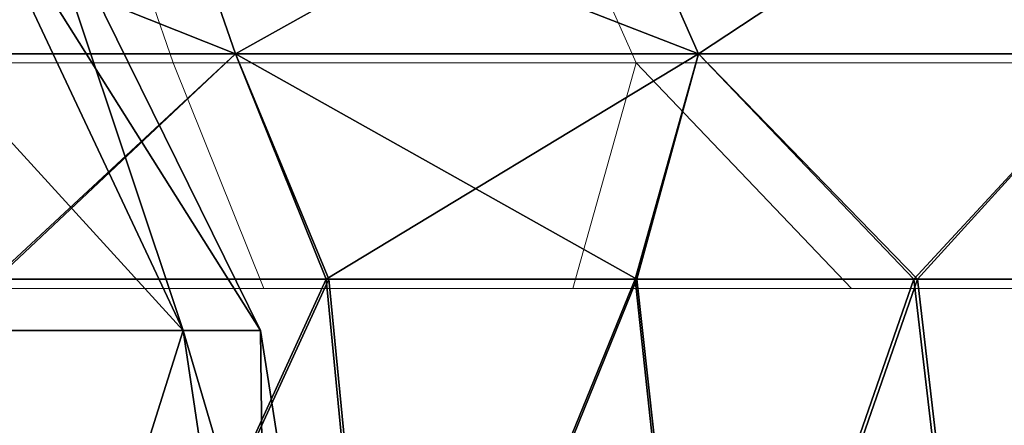
# Model space of a CAD drawing. Units: feet. Extents: x -1.5 to 12.9, y -5.1 to 2.4.
# Drawn here: x 6.2 to 6.5, y -1.3 to -1.2 of the extents above; entities that cross this region are included whole.
import ezdxf

# ---------------------------------------------------------------- set-up
doc = ezdxf.new("R2010")
doc.units = ezdxf.units.FT
doc.header["$MEASUREMENT"] = 0
doc.layers.get('0').update_dxf_attribs({"color": 255})
doc.layers.add('AFUWA-3-ARPM', color=4, linetype='Continuous')
doc.layers.add('AFUWA-P', color=2, linetype='Continuous')

# ---------------------------------------------------------------- blocks, each defined once
blk = doc.blocks.new('A$C2A0F75DE')
at = {"linetype": 'Continuous', "lineweight": 0}
for p, q in [((-3.43203, 1.59603), (-3.40887, 1.5293)), ((-3.26009, 1.5293), (-3.28947, 1.59603)), ((-3.40887, 1.5293), (-3.55962, 1.5293)), ((-3.26009, 1.5293), (-3.40887, 1.5293)), ((-3.37976, 1.45684), (-3.40887, 1.5293)), ((-3.26009, 1.5293), (-3.28043, 1.45684)), ((-3.26009, 1.5293), (-3.19085, 1.45684)), ((-3.12381, 1.5293), (-3.26009, 1.5293)), ((-3.37976, 1.45684), (-3.48685, 1.45684)), ((-3.37976, 1.45684), (-3.48685, 1.45684)), ((-3.28043, 1.45684), (-3.37976, 1.45684)), ((-3.28043, 1.45684), (-3.37976, 1.45684)), ((-3.19085, 1.45684), (-3.28043, 1.45684)), ((-3.19085, 1.45684), (-3.28043, 1.45684)), ((-3.19085, 1.45684), (-3.11137, 1.45684)), ((-3.11137, 1.45684), (-3.19085, 1.45684))]:
    blk.add_line(p, q, dxfattribs=at)

msp = doc.modelspace()

# ---------------------------------------------------------------- linework, layer by layer
at = {"layer": 'AFUWA-3-ARPM'}
for points in [[(6.14925, -1.18896, 19.44266), (6.13239, -1.12222, 19.48313), (6.3, -1.18896, 19.52032)], [(6.13239, -1.12222, 19.48313), (6.27685, -1.12222, 19.55754), (6.3, -1.18896, 19.52032)], [(6.27685, -1.12222, 21.26472), (6.13239, -1.12222, 21.33913), (6.14925, -1.18896, 21.37959)], [(6.20955, -1.12168, 20.26856), (6.28324, -1.27791, 20.24591), (6.14063, -1.12168, 20.12915)], [(6.14063, -1.12168, 20.12915), (6.28324, -1.27791, 20.24591), (6.20337, -1.27791, 20.08435)], [(6.3, -1.18896, 21.30194), (6.27685, -1.12222, 21.26472), (6.14925, -1.18896, 21.37959)], [(6.20337, -1.27791, 20.73791), (6.28324, -1.27791, 20.57635), (6.20955, -1.12168, 20.5537)], [(6.20955, -1.12168, 20.26856), (6.30806, -1.27791, 20.41113), (6.28324, -1.27791, 20.24591)], [(6.30806, -1.27791, 20.41113), (6.20955, -1.12168, 20.26856), (6.23097, -1.12168, 20.41113)], [(6.28324, -1.27791, 20.57635), (6.23097, -1.12168, 20.41113), (6.20955, -1.12168, 20.5537)], [(6.23097, -1.12168, 20.41113), (6.28324, -1.27791, 20.57635), (6.30806, -1.27791, 20.41113)], [(6.44878, -1.18896, 19.63236), (6.3, -1.18896, 19.52032), (6.27685, -1.12222, 19.55754)], [(6.27685, -1.12222, 19.55754), (6.4194, -1.12222, 19.6649), (6.44878, -1.18896, 19.63236)], [(6.3, -1.18896, 21.30194), (6.4194, -1.12222, 21.15736), (6.27685, -1.12222, 21.26472)], [(6.44878, -1.18896, 21.1899), (6.4194, -1.12222, 21.15736), (6.3, -1.18896, 21.30194)], [(6.44878, -1.18896, 19.63236), (6.4194, -1.12222, 19.6649), (6.58506, -1.18896, 19.78163)], [(6.4194, -1.12222, 19.6649), (6.54999, -1.12222, 19.80793), (6.58506, -1.18896, 19.78163)], [(6.54999, -1.12222, 21.01433), (6.4194, -1.12222, 21.15736), (6.44878, -1.18896, 21.1899)], [(6.58506, -1.18896, 21.04063), (6.54999, -1.12222, 21.01433), (6.44878, -1.18896, 21.1899)], [(6.3, -1.18896, 19.52032), (6.22295, -1.26142, 19.46098), (6.14925, -1.18896, 19.44266)], [(6.22203, -1.26142, 21.36095), (6.3, -1.18896, 21.30194), (6.14925, -1.18896, 21.37959)], [(6.3, -1.18896, 21.30194), (6.22203, -1.26142, 21.36095), (6.32911, -1.26142, 21.29924)], [(6.3, -1.18896, 19.52032), (6.33004, -1.26142, 19.52285), (6.22295, -1.26142, 19.46098)], [(6.3, -1.18896, 19.52032), (6.44878, -1.18896, 19.63236), (6.42897, -1.26142, 19.59644)], [(6.3, -1.18896, 21.30194), (6.32911, -1.26142, 21.29924), (6.44878, -1.18896, 21.1899)], [(6.33004, -1.26142, 19.52285), (6.3, -1.18896, 19.52032), (6.42897, -1.26142, 19.59644)], [(6.42844, -1.26142, 21.22532), (6.44878, -1.18896, 21.1899), (6.32911, -1.26142, 21.29924)], [(6.42844, -1.26142, 21.22532), (6.51802, -1.26142, 21.14075), (6.44878, -1.18896, 21.1899)], [(6.42897, -1.26142, 19.59644), (6.44878, -1.18896, 19.63236), (6.51916, -1.26142, 19.68146)], [(6.58506, -1.18896, 19.78163), (6.51916, -1.26142, 19.68146), (6.44878, -1.18896, 19.63236)], [(6.58506, -1.18896, 21.04063), (6.44878, -1.18896, 21.1899), (6.51802, -1.26142, 21.14075)], [(6.58506, -1.18896, 21.04063), (6.51802, -1.26142, 21.14075), (6.5975, -1.26142, 21.04609)], [(6.51916, -1.26142, 19.68146), (6.58506, -1.18896, 19.78163), (6.59872, -1.26142, 19.77627)], [(6.12232, -1.45827, 21.40519), (6.23901, -1.45827, 21.35271), (6.22203, -1.26142, 21.36095)], [(6.23961, -1.45827, 19.46984), (6.12331, -1.45827, 19.41748), (6.22295, -1.26142, 19.46098)], [(6.22203, -1.26142, 21.36095), (6.23901, -1.45827, 21.35271), (6.32911, -1.26142, 21.29924)], [(6.23961, -1.45827, 19.46984), (6.22295, -1.26142, 19.46098), (6.33004, -1.26142, 19.52285)], [(6.34825, -1.45827, 21.28674), (6.32911, -1.26142, 21.29924), (6.23901, -1.45827, 21.35271)], [(6.23961, -1.45827, 19.46984), (6.33004, -1.26142, 19.52285), (6.34923, -1.45827, 19.53601)], [(6.34825, -1.45827, 21.28674), (6.42844, -1.26142, 21.22532), (6.32911, -1.26142, 21.29924)], [(6.33004, -1.26142, 19.52285), (6.42897, -1.26142, 19.59644), (6.34923, -1.45827, 19.53601)], [(6.42844, -1.26142, 21.22532), (6.34825, -1.45827, 21.28674), (6.44971, -1.45827, 21.2075)], [(6.34923, -1.45827, 19.53601), (6.42897, -1.26142, 19.59644), (6.45076, -1.45827, 19.61581)], [(6.51802, -1.26142, 21.14075), (6.42844, -1.26142, 21.22532), (6.44971, -1.45827, 21.2075)], [(6.42897, -1.26142, 19.59644), (6.51916, -1.26142, 19.68146), (6.45076, -1.45827, 19.61581)], [(6.51802, -1.26142, 21.14075), (6.44971, -1.45827, 21.2075), (6.54104, -1.45827, 21.11617)], [(6.51916, -1.26142, 19.68146), (6.5421, -1.45827, 19.70715), (6.45076, -1.45827, 19.61581)], [(6.51802, -1.26142, 21.14075), (6.54104, -1.45827, 21.11617), (6.5975, -1.26142, 21.04609)], [(6.51916, -1.26142, 19.68146), (6.59872, -1.26142, 19.77627), (6.5421, -1.45827, 19.70715)], [(6.62085, -1.45827, 21.01464), (6.5975, -1.26142, 21.04609), (6.54104, -1.45827, 21.11617)], [(6.59872, -1.26142, 19.77627), (6.62133, -1.45827, 19.80861), (6.5421, -1.45827, 19.70715)], [(6.22633, -1.45827, 20.06796), (6.20337, -1.27791, 20.08435), (6.31021, -1.45827, 20.23762)], [(6.31021, -1.45827, 20.23762), (6.20337, -1.27791, 20.08435), (6.28324, -1.27791, 20.24591)], [(6.20337, -1.27791, 20.73791), (6.22633, -1.45827, 20.7543), (6.28324, -1.27791, 20.57635)], [(6.31021, -1.45827, 20.58464), (6.28324, -1.27791, 20.57635), (6.22633, -1.45827, 20.7543)], [(6.33628, -1.45827, 20.41113), (6.31021, -1.45827, 20.23762), (6.28324, -1.27791, 20.24591)], [(6.33628, -1.45827, 20.41113), (6.28324, -1.27791, 20.24591), (6.30806, -1.27791, 20.41113)], [(6.30806, -1.27791, 20.41113), (6.28324, -1.27791, 20.57635), (6.31021, -1.45827, 20.58464)], [(6.31021, -1.45827, 20.58464), (6.33628, -1.45827, 20.41113), (6.30806, -1.27791, 20.41113)]]:
    msp.add_3dface(points, dxfattribs=at)

# ---------------------------------------------------------------- block references
at = {"layer": 'AFUWA-P'}
msp.add_blockref('A$C2A0F75DE', (9.68889, -2.7212), dxfattribs=at)

doc.saveas('drawing.dxf')
